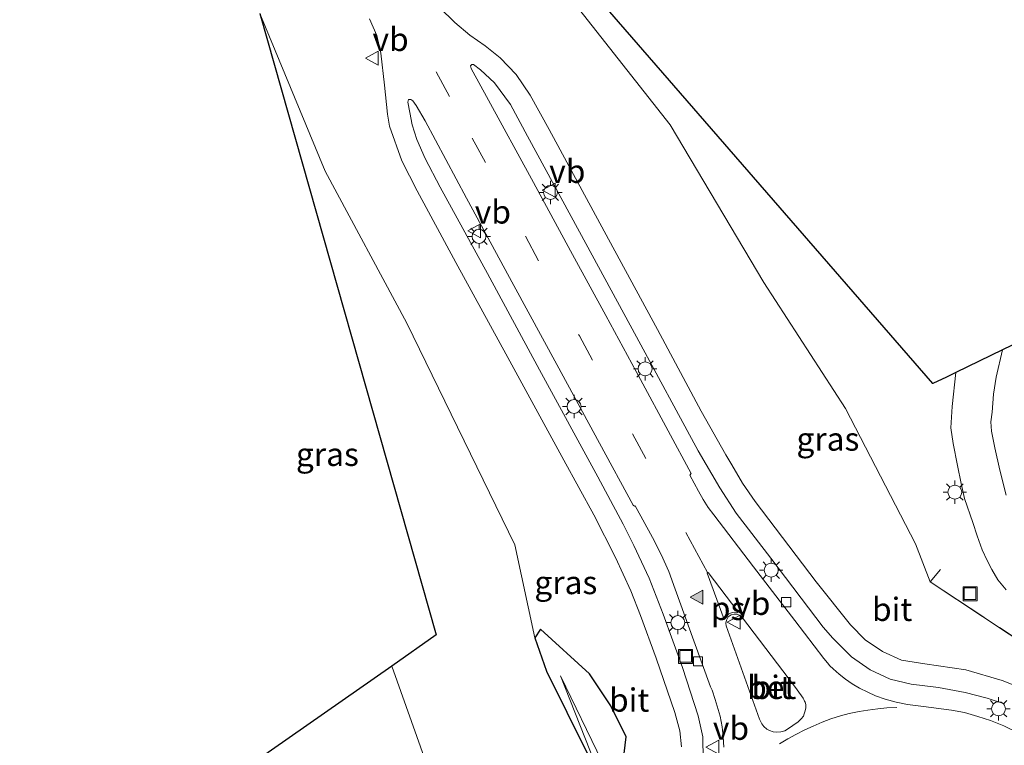
# Model space of a CAD drawing. Units: metres. Extents: x 229997 to 240002, y 574998 to 581251.
# Drawn here: x 232348 to 232454, y 579779 to 579857 of the extents above; entities that cross this region are included whole.
import ezdxf
from ezdxf.enums import TextEntityAlignment as Align

# ---------------------------------------------------------------- set-up
doc = ezdxf.new("R2010")
doc.units = ezdxf.units.M
doc.linetypes.add('IE-TERREINAFSCHEIDING', pattern=[10, 8, -2])
doc.linetypes.add('VW-3-9_STREEP', pattern=[12, 3, -9])
doc.layers.get('0').update_dxf_attribs({"lineweight": 25})
for name, color, linetype, lineweight in [('B-ME-AL-OVERIG-GV-B6', 7, 'BV-GELEIDERAIL', 18), ('B-ME-GR-BOMENSTRUIKEN-GV-B6', 93, 'Continuous', 18), ('B-ME-IE-GRASLAND-GV-B6', 93, 'Continuous', 18), ('B-ME-IE-GRONDWERKLIJN-GROND_INGERICHT-GV-B6', 253, 'Continuous', 18), ('B-ME-IE-INRICHTINGSELEMENT-S-B1', 253, 'Continuous', 18), ('B-ME-IE-MEUBILAIR_WEGMEUBILAIR-LICHTMAST-S-B1', 8, 'Continuous', 18), ('B-ME-IE-TERREINAFSCHEIDING-RASTERHEKWERK-L-B1', 8, 'IE-TERREINAFSCHEIDING', 18), ('B-ME-OG-WATER-GV-B6', 153, 'Continuous', 18), ('B-ME-VH-VERH_SOORT-BETON-OVERIG-GV-B6', 8, 'IE-TERREINAFSCHEIDING-NATUURLIJK-HOUTWAL', 18), ('B-ME-VH-VERH_SOORT-BITUMEN-GV-B6', 8, 'IE-TERREINAFSCHEIDING-NATUURLIJK-HOUTWAL', 18), ('B-ME-VV-KOLK-S-B1', 8, 'Continuous', 18), ('B-ME-VW-MARKERING-39STREEP-015-L-B1', 255, 'VW-3-9_STREEP', 18), ('B-ME-VW-MARKERING-STREEP-015-L-B1', 7, 'Continuous', 18), ('B-ME-VW-MARKERING-VLAKMARK-GV-B6', 7, 'Continuous', 18), ('B-ME-VW-MARKERING-VLAKMARK-S-B1', 7, 'Continuous', 18), ('B-ME-VW-MEUBILAIR_WEGMEUBILAIR-VERKEERSBORD-S-B1', 8, 'Continuous', 18)]:
    doc.layers.add(name, color=color, linetype=linetype, lineweight=lineweight)
doc.layers.add('B-ME-GW-INSTEEKWATERGANG-L-B1', color=10, linetype='Continuous')
doc.layers.add('B-ME-KG-KADASTRAAL-OPNAMEDTMGRENS-L-B1', color=10, linetype='Continuous')
doc.styles.add('NLCS-ISO', font='NLCS-ISO.TTF')
doc.linetypes.add('BV-GELEIDERAIL', pattern='A,10,-3,[108,NLCS.SHX,S=1,R=0,X=0,Y=0],-3', length=16)
doc.linetypes.add('IE-TERREINAFSCHEIDING-NATUURLIJK-HOUTWAL', pattern='A,7,-1.5,[67,NLCS.SHX,S=0.75,R=45,X=0,Y=0],-1.5,7,-1.5,[70,NLCS.SHX,S=0.75,R=0,X=0,Y=0],-1.5', length=20)

# ---------------------------------------------------------------- blocks, each defined once
blk = doc.blocks.new('verfsymbol')
for color in [252, 253]:
    blk.add_hatch(color=color).paths.add_polyline_path([(0.75, -0.625), (0, 0.75), (-0.75, -0.625)])
blk.add_lwpolyline([(0.75, -0.625), (0, 0.75), (-0.75, -0.625)], close=True)
blk = doc.blocks.new('lantaarnpaal')
for p, q in [((0, 0.75), (0, 1.25)), ((-0.75, 0), (-1.25, 0)), ((-0.88, 0.88), (-0.53, 0.53)), ((0.53, 0.53), (0.88, 0.88)), ((0.75, 0), (1.25, 0)), ((-0.53, -0.53), (-0.88, -0.88)), ((0, -0.75), (0, -1.25)), ((0.53, -0.53), (0.88, -0.88))]:
    blk.add_line(p, q)
blk.add_circle((0, 0), 0.75)
blk = doc.blocks.new('kolk')
blk.add_lwpolyline([(-0.5, -0.5), (0.5, -0.5), (0.5, 0.5), (-0.5, 0.5)], close=True)
blk = doc.blocks.new('put')
for p, q in [((0.75, 0.75), (-0.75, 0.75)), ((-0.75, 0.75), (-0.75, -0.75)), ((0.75, -0.75), (0.75, 0.75)), ((-0.75, -0.75), (0.75, -0.75))]:
    blk.add_line(p, q)
blk.add_lwpolyline([(-0.625, 0.625), (0.625, 0.625), (0.625, -0.625), (-0.625, -0.625)], close=True)
blk = doc.blocks.new('verkeersbord')
for p, q in [((0, 0.75), (-0.75, -0.625)), ((0.75, -0.625), (0, 0.75)), ((-0.75, -0.625), (0.75, -0.625))]:
    blk.add_line(p, q)

msp = doc.modelspace()

# ---------------------------------------------------------------- linework, layer by layer
at = {"layer": 'B-ME-AL-OVERIG-GV-B6'}
for points in [[(232454.085, 579821.33, -0.956), (232461.395, 579824.858, -0.947)], [(232454.465, 579805.741, -0.962), (232453.795, 579808.397, -0.983), (232453.255, 579810.799, -1), (232452.9, 579812.608, -1.016), (232452.84, 579813.594, -1.016), (232452.963, 579814.644, -0.992), (232453.133, 579816.6, -0.992), (232453.416, 579818.417, -0.98), (232454.085, 579821.33, -0.956)]]:
    msp.add_polyline3d(points, dxfattribs=at)
at = {"layer": 'B-ME-GR-BOMENSTRUIKEN-GV-B6'}
for points in [[(232460.419, 579787.073, -0.702), (232446.307, 579796.428, -1.315), (232444.735, 579800.508, -1.427), (232437.203, 579815.046, -1.387), (232428.44, 579828.587, -1.196), (232418.371, 579845.524, -1.167), (232406.281, 579860.942, -1.173), (232399.04, 579872.515, -1.141), (232446.609, 579817.721, -1.67), (232448.059, 579818.421, -1.13), (232449.059, 579818.904, -1.01), (232448.692, 579815.249, -1.058), (232448.545, 579812.951, -1.058), (232448.789, 579811.279, -1.058), (232449.254, 579808.928, -1.058), (232449.64, 579806.978, -1.064), (232450.015, 579805.383, -1.064), (232450.908, 579802.78, -1.064), (232451.367, 579801.374, -1.064), (232451.919, 579799.84, -1.064), (232452.442, 579798.707, -1.064), (232452.953, 579797.723, -1.064), (232453.602, 579796.624, -1.079), (232454.488, 579795.542, -1.097)], [(232365.966, 579722.714, -1.072), (232359.392, 579736.535, -1.11), (232377.182, 579746.856, -1.095), (232398.474, 579759.218, -1.058), (232388.462, 579787.366, -1.023), (232393.253, 579790.711, -1.233), (232374.308, 579857.479, -1.087), (232381.308, 579840.55, -1.158), (232390.076, 579824.227, -1.044), (232401.698, 579800.388, -0.925), (232403.847, 579790.398, -1.464)], [(232403.847, 579790.398, -1.464), (232405.09, 579786.806, -1.493), (232409.461, 579778.002, -1.245), (232409.751, 579773.508, -1.19), (232409.026, 579769.935, -1.236), (232406.109, 579759.753, -1.246), (232403.838, 579750.983, -0.973), (232402.805, 579746.986, -1.037), (232402.695, 579745.081, -1.037), (232402.764, 579744.158, -1.073), (232402.633, 579743.824, -1.085), (232402.158, 579743.361, -1.133), (232401.078, 579742.666, -1.107), (232397.573, 579740.606, -1.232), (232393.122, 579738.165, -1.234), (232375.606, 579728.097, -1.102)]]:
    msp.add_polyline3d(points, dxfattribs=at)
at = {"layer": 'B-ME-GW-INSTEEKWATERGANG-L-B1'}
msp.add_polyline3d([(232412.819, 579772.897, -0.59), (232413.655, 579779.74, -0.641), (232412.02, 579783.094, -0.893), (232409.715, 579786.513, -0.967), (232404.439, 579791.336, -1.321), (232403.847, 579790.398, -1.464), (232405.09, 579786.806, -1.493), (232409.461, 579778.002, -1.245)], dxfattribs=at)
at = {"layer": 'B-ME-IE-GRASLAND-GV-B6'}
for points in [[(232406.281, 579860.942, -1.173), (232418.371, 579845.524, -1.167), (232428.44, 579828.587, -1.196), (232437.203, 579815.046, -1.387), (232444.735, 579800.508, -1.427), (232446.307, 579796.428, -1.315), (232460.419, 579787.073, -0.702)], [(232380.326, 579725.019, -0.217), (232393.745, 579732.525, -0.243), (232404.535, 579738.336, -0.273), (232407.302, 579740.135, -0.322), (232407.862, 579740.866, -0.364), (232408.073, 579742.013, -0.612), (232407.803, 579743.466, -0.632), (232407.152, 579744.498, -0.669), (232406.313, 579744.787, -0.674), (232405.866, 579745.031, -0.662), (232405.707, 579745.709, -0.728), (232406.668, 579750.552, -0.652), (232408.89, 579756.76, -0.531), (232410.937, 579766.094, -0.575), (232412.819, 579772.897, -0.59), (232413.655, 579779.74, -0.641), (232412.02, 579783.094, -0.893), (232409.715, 579786.513, -0.967), (232404.439, 579791.336, -1.321), (232403.847, 579790.398, -1.464), (232401.698, 579800.388, -0.925), (232390.076, 579824.227, -1.044), (232381.308, 579840.55, -1.158), (232374.308, 579857.479, -1.087)], [(232456.124, 579785.001, -0.185), (232454.05, 579785.812, -0.183), (232450.164, 579786.939, -0.187), (232445.727, 579787.586, -0.177), (232443.249, 579788.001, -0.187), (232441.209, 579788.928, -0.205), (232439.333, 579790.168, -0.231), (232437.76, 579791.775, -0.267), (232434.059, 579796.399, -0.337), (232427.51, 579805.054, -0.444), (232426.146, 579807.023, -0.489), (232425.015, 579808.971, -0.527), (232424.359, 579810.059, -0.529), (232421.724, 579814.769, -0.587), (232417.011, 579823.53, -0.674), (232411.283, 579834.083, -0.764), (232405.365, 579845.018, -0.887), (232403.335, 579848.73, -0.937), (232401.822, 579850.934, -0.93), (232400.108, 579852.741, -0.938), (232398.518, 579854.01, -0.92), (232396.862, 579855.171, -0.865), (232395.235, 579856.526, -0.864), (232393.582, 579858.132, -0.847)], [(232386.078, 579856.937, -0.896), (232386.848, 579855.128, -0.917), (232387.293, 579853.218, -0.869), (232387.687, 579849.774, -0.886), (232388.018, 579846.666, -0.939)], [(232455.779, 579780.185, -0.094), (232454.244, 579780.931, -0.092), (232452.803, 579781.519, -0.097), (232451.437, 579781.954, -0.097), (232450.009, 579782.364, -0.1), (232448.594, 579782.631, -0.085), (232445.611, 579783.013, -0.068), (232443.864, 579783.244, -0.069), (232442.669, 579783.489, -0.083), (232441.492, 579783.81, -0.103), (232440.459, 579784.161, -0.117), (232439.6, 579784.548, -0.136), (232438.709, 579784.984, -0.147), (232437.927, 579785.457, -0.159), (232437.23, 579785.938, -0.157), (232436.52, 579786.482, -0.171), (232435.901, 579787.058, -0.163), (232435.55, 579787.402, -0.173), (232435.276, 579787.709, -0.149), (232434.905, 579788.164, -0.156), (232431.771, 579792.255, -0.189), (232427.337, 579798.033, -0.261), (232423.068, 579803.599, -0.29), (232422.473, 579804.413, -0.297), (232421.915, 579805.248, -0.305), (232421.422, 579806.141, -0.316), (232420.509, 579807.877, -0.335), (232420.629, 579808.057, -0.331), (232418.16, 579812.658, -0.411), (232415.179, 579818.167, -0.487), (232411.476, 579825.047, -0.548), (232407.901, 579831.599, -0.625), (232403.495, 579839.724, -0.701), (232398.874, 579848.187, -0.793), (232396.991, 579851.565, -0.797), (232396.939, 579851.863, -0.803), (232397.064, 579852.025, -0.803), (232397.248, 579851.999, -0.809)], [(232397.248, 579851.999, -0.809), (232398.009, 579851.456, -0.848), (232399.501, 579850.058, -0.854), (232401.233, 579847.708, -0.848), (232403.066, 579844.323, -0.838), (232408.644, 579834.026, -0.707), (232414.756, 579822.727, -0.61), (232421.398, 579810.49, -0.493), (232423.708, 579806.499, -0.447), (232425.46, 579803.79, -0.412), (232429.188, 579798.962, -0.346), (232434.813, 579791.544, -0.213), (232435.863, 579790.347, -0.209), (232437.848, 579788.345, -0.197), (232439.879, 579786.954, -0.174), (232442.015, 579785.955, -0.176), (232444.272, 579785.401, -0.155), (232447.195, 579785.05, -0.171), (232450.091, 579784.52, -0.169), (232452.455, 579783.893, -0.157), (232454.316, 579783.289, -0.151)], [(232421.915, 579777.282, -0.119), (232421.906, 579779.759, -0.134), (232421.39, 579781.996, -0.164), (232419.69, 579787.204, -0.213), (232417.631, 579792.953, -0.291), (232416.133, 579796.814, -0.352), (232414.475, 579800.301, -0.397), (232413.329, 579802.597, -0.433), (232410.599, 579807.683, -0.521), (232404.342, 579819.202, -0.617), (232398.743, 579829.548, -0.734), (232393.669, 579838.818, -0.814), (232392.04, 579841.916, -0.842), (232391.171, 579843.941, -0.864), (232390.653, 579845.544, -0.862), (232390.412, 579846.864, -0.876), (232390.208, 579847.954, -0.84), (232390.263, 579848.249, -0.846), (232390.526, 579848.265, -0.819), (232390.734, 579848.094, -0.815), (232391.089, 579847.617, -0.837), (232392.05, 579845.943, -0.785), (232396.491, 579837.658, -0.713), (232401.6, 579828.248, -0.625), (232406.197, 579819.776, -0.534), (232410.786, 579811.326, -0.459), (232414.418, 579804.636, -0.364), (232414.536, 579804.552, -0.372), (232414.625, 579804.584, -0.366), (232416.497, 579801.167, -0.313)], [(232388.018, 579846.666, -0.939), (232388.212, 579845.377, -0.962), (232389.544, 579841.652, -0.934), (232391.208, 579838.436, -0.89), (232395.367, 579830.735, -0.821), (232400.932, 579820.525, -0.713), (232406.961, 579809.491, -0.615), (232410.161, 579803.6, -0.537), (232412.507, 579799.025, -0.455), (232414.144, 579795.457, -0.397), (232415.207, 579792.778, -0.359), (232416.866, 579788.204, -0.313), (232418.888, 579782.373, -0.232), (232419.418, 579780.393, -0.204), (232419.58, 579778.683, -0.184)], [(232416.497, 579801.167, -0.313), (232417.416, 579799.363, -0.295), (232418.221, 579797.519, -0.274), (232418.933, 579795.625, -0.241), (232420.929, 579790.08, -0.191), (232422.722, 579785.132, -0.161), (232422.876, 579784.774, -0.181), (232423.226, 579783.765, -0.191), (232423.752, 579781.982, -0.195), (232423.982, 579780.824, -0.182), (232424.086, 579779.77, -0.182), (232424.132, 579778.631, -0.175)], [(232409.461, 579778.002, -1.245), (232405.09, 579786.806, -1.493), (232403.847, 579790.398, -1.464), (232404.439, 579791.336, -1.321), (232409.715, 579786.513, -0.967), (232412.02, 579783.094, -0.893), (232413.655, 579779.74, -0.641), (232412.819, 579772.897, -0.59)], [(232411.088, 579777.081, -1.443), (232406.612, 579786.317, -1.679), (232410.296, 579776.967, -1.473)]]:
    msp.add_polyline3d(points, dxfattribs=at)
at = {"layer": 'B-ME-IE-GRONDWERKLIJN-GROND_INGERICHT-GV-B6'}
msp.add_polyline3d([(232359.392, 579736.535, -1.11), (232348.49, 579759.455, -0.872), (232388.462, 579787.366, -1.023), (232398.474, 579759.218, -1.058), (232377.182, 579746.856, -1.095), (232359.392, 579736.535, -1.11)], dxfattribs=at)
at = {"layer": 'B-ME-IE-TERREINAFSCHEIDING-RASTERHEKWERK-L-B1'}
msp.add_polyline3d([(232502.05, 579789.546, -0.775), (232501.353, 579789.02, -0.859), (232499.979, 579787.984, -0.375), (232489.873, 579782.601, -0.424), (232469.863, 579783.651, -0.724), (232460.419, 579787.073, -0.702), (232446.307, 579796.428, -1.315), (232447.441, 579797.728, -1.315)], dxfattribs=at)
at = {"layer": 'B-ME-KG-KADASTRAAL-OPNAMEDTMGRENS-L-B1'}
for points in [[(232461.395, 579824.858, -0.947), (232454.085, 579821.33, -0.956), (232449.059, 579818.904, -1.01), (232448.059, 579818.421, -1.13), (232446.609, 579817.721, -1.67), (232399.04, 579872.515, -1.141)], [(232374.308, 579857.479, -1.087), (232393.253, 579790.711, -1.233), (232388.462, 579787.366, -1.023), (232348.49, 579759.455, -0.872)]]:
    msp.add_polyline3d(points, dxfattribs=at)
at = {"layer": 'B-ME-OG-WATER-GV-B6'}
msp.add_polyline3d([(232411.088, 579777.081, -1.443), (232410.62, 579771.216, -1.429), (232408.022, 579761.755, -1.529), (232405.252, 579751.421, -1.62), (232404.208, 579746.338, -1.695), (232404.296, 579744.123, -1.862), (232403.763, 579743.878, -1.862), (232403.668, 579746.423, -1.738), (232404.794, 579751.571, -1.641), (232407.149, 579761.88, -1.589), (232409.971, 579771.435, -1.494), (232410.296, 579776.967, -1.473), (232406.612, 579786.317, -1.679), (232411.088, 579777.081, -1.443)], dxfattribs=at)
at = {"layer": 'B-ME-VH-VERH_SOORT-BETON-OVERIG-GV-B6'}
msp.add_polyline3d([(232426.201, 579786.684, -0.176), (232424.406, 579791.686, -0.147), (232424.358, 579791.968, -0.152), (232424.421, 579792.285, -0.135), (232424.61, 579792.651, -0.123), (232424.925, 579792.856, -0.104), (232425.244, 579792.948, -0.114), (232425.586, 579792.925, -0.118), (232425.911, 579792.783, -0.129), (232426.154, 579792.529, -0.128), (232431.753, 579785.215, -0.068), (232432.505, 579784.17, -0.047), (232432.672, 579783.914, -0.051), (232432.756, 579783.764, -0.053), (232432.826, 579783.586, -0.045), (232432.873, 579783.464, -0.03), (232432.944, 579783.219, -0.042), (232432.945, 579782.872, -0.056), (232432.87, 579782.557, -0.061), (232432.782, 579782.211, -0.049), (232432.692, 579781.976, -0.052), (232432.456, 579781.69, -0.029), (232432.122, 579781.371, -0.028), (232430.998, 579780.575, 0.001), (232430.689, 579780.412, 0.007), (232430.278, 579780.286, -0.015), (232429.836, 579780.261, -0.006), (232429.448, 579780.31, -0.036), (232429.067, 579780.437, -0.027), (232428.776, 579780.596, -0.038), (232428.448, 579780.858, -0.043), (232428.214, 579781.169, -0.116), (232427.973, 579781.652, -0.143), (232426.201, 579786.684, -0.176)], dxfattribs=at)
at = {"layer": 'B-ME-VH-VERH_SOORT-BITUMEN-GV-B6'}
for points in [[(232393.582, 579858.132, -0.847), (232395.235, 579856.526, -0.864), (232396.862, 579855.171, -0.865), (232398.518, 579854.01, -0.92), (232400.108, 579852.741, -0.938), (232401.822, 579850.934, -0.93), (232403.335, 579848.73, -0.937), (232405.365, 579845.018, -0.887), (232411.283, 579834.083, -0.764), (232417.011, 579823.53, -0.674), (232421.724, 579814.769, -0.587), (232424.359, 579810.059, -0.529), (232425.015, 579808.971, -0.527), (232426.146, 579807.023, -0.489), (232427.51, 579805.054, -0.444), (232434.059, 579796.399, -0.337), (232437.76, 579791.775, -0.267), (232439.333, 579790.168, -0.231), (232441.209, 579788.928, -0.205), (232443.249, 579788.001, -0.187), (232445.727, 579787.586, -0.177), (232450.164, 579786.939, -0.187), (232454.05, 579785.812, -0.183), (232456.124, 579785.001, -0.185)], [(232419.58, 579778.683, -0.184), (232419.418, 579780.393, -0.204), (232418.888, 579782.373, -0.232), (232416.866, 579788.204, -0.313), (232415.207, 579792.778, -0.359), (232414.144, 579795.457, -0.397), (232412.507, 579799.025, -0.455), (232410.161, 579803.6, -0.537), (232406.961, 579809.491, -0.615), (232400.932, 579820.525, -0.713), (232395.367, 579830.735, -0.821), (232391.208, 579838.436, -0.89), (232389.544, 579841.652, -0.934), (232388.212, 579845.377, -0.962), (232388.018, 579846.666, -0.939), (232387.687, 579849.774, -0.886), (232387.293, 579853.218, -0.869), (232386.848, 579855.128, -0.917), (232386.078, 579856.937, -0.896)], [(232454.316, 579783.289, -0.151), (232452.455, 579783.893, -0.157), (232450.091, 579784.52, -0.169), (232447.195, 579785.05, -0.171), (232444.272, 579785.401, -0.155), (232442.015, 579785.955, -0.176), (232439.879, 579786.954, -0.174), (232437.848, 579788.345, -0.197), (232435.863, 579790.347, -0.209), (232434.813, 579791.544, -0.213), (232429.188, 579798.962, -0.346), (232425.46, 579803.79, -0.412), (232423.708, 579806.499, -0.447), (232421.398, 579810.49, -0.493), (232414.756, 579822.727, -0.61), (232408.644, 579834.026, -0.707), (232403.066, 579844.323, -0.838), (232401.233, 579847.708, -0.848), (232399.501, 579850.058, -0.854), (232398.009, 579851.456, -0.848), (232397.248, 579851.999, -0.809), (232397.064, 579852.025, -0.803), (232396.939, 579851.863, -0.803), (232396.991, 579851.565, -0.797), (232398.874, 579848.187, -0.793), (232403.495, 579839.724, -0.701), (232407.901, 579831.599, -0.625), (232411.476, 579825.047, -0.548), (232415.179, 579818.167, -0.487), (232418.16, 579812.658, -0.411), (232420.629, 579808.057, -0.331), (232420.509, 579807.877, -0.335), (232421.422, 579806.141, -0.316), (232421.915, 579805.248, -0.305), (232422.473, 579804.413, -0.297), (232423.068, 579803.599, -0.29), (232427.337, 579798.033, -0.261), (232431.771, 579792.255, -0.189), (232434.905, 579788.164, -0.156), (232435.276, 579787.709, -0.149), (232435.55, 579787.402, -0.173), (232435.901, 579787.058, -0.163), (232436.52, 579786.482, -0.171), (232437.23, 579785.938, -0.157), (232437.927, 579785.457, -0.159), (232438.709, 579784.984, -0.147), (232439.6, 579784.548, -0.136), (232440.459, 579784.161, -0.117), (232441.492, 579783.81, -0.103), (232442.669, 579783.489, -0.083), (232443.864, 579783.244, -0.069), (232445.611, 579783.013, -0.068), (232448.594, 579782.631, -0.085), (232450.009, 579782.364, -0.1), (232451.437, 579781.954, -0.097)], [(232416.497, 579801.167, -0.313), (232414.625, 579804.584, -0.366), (232414.536, 579804.552, -0.372), (232414.418, 579804.636, -0.364), (232410.786, 579811.326, -0.459), (232406.197, 579819.776, -0.534), (232401.6, 579828.248, -0.625), (232396.491, 579837.658, -0.713), (232392.05, 579845.943, -0.785), (232391.089, 579847.617, -0.837), (232390.734, 579848.094, -0.815), (232390.526, 579848.265, -0.819), (232390.263, 579848.249, -0.846), (232390.208, 579847.954, -0.84), (232390.412, 579846.864, -0.876), (232390.653, 579845.544, -0.862), (232391.171, 579843.941, -0.864), (232392.04, 579841.916, -0.842), (232393.669, 579838.818, -0.814), (232398.743, 579829.548, -0.734), (232404.342, 579819.202, -0.617), (232410.599, 579807.683, -0.521), (232413.329, 579802.597, -0.433), (232414.475, 579800.301, -0.397), (232416.133, 579796.814, -0.352), (232417.631, 579792.953, -0.291), (232419.69, 579787.204, -0.213), (232421.39, 579781.996, -0.164), (232421.906, 579779.759, -0.134), (232421.915, 579777.282, -0.119)], [(232454.488, 579795.542, -1.097), (232453.602, 579796.624, -1.079), (232452.953, 579797.723, -1.064), (232452.442, 579798.707, -1.064), (232451.919, 579799.84, -1.064), (232451.367, 579801.374, -1.064), (232450.908, 579802.78, -1.064), (232450.015, 579805.383, -1.064), (232449.64, 579806.978, -1.064), (232449.254, 579808.928, -1.058), (232448.789, 579811.279, -1.058), (232448.545, 579812.951, -1.058), (232448.692, 579815.249, -1.058), (232449.059, 579818.904, -1.01), (232454.085, 579821.33, -0.956), (232453.416, 579818.417, -0.98), (232453.133, 579816.6, -0.992), (232452.963, 579814.644, -0.992), (232452.84, 579813.594, -1.016), (232452.9, 579812.608, -1.016), (232453.255, 579810.799, -1), (232453.795, 579808.397, -0.983), (232454.465, 579805.741, -0.962)], [(232424.132, 579778.631, -0.175), (232424.086, 579779.77, -0.182), (232423.982, 579780.824, -0.182), (232423.752, 579781.982, -0.195), (232423.226, 579783.765, -0.191), (232422.876, 579784.774, -0.181), (232422.722, 579785.132, -0.161), (232420.929, 579790.08, -0.191), (232418.933, 579795.625, -0.241), (232418.221, 579797.519, -0.274), (232417.416, 579799.363, -0.295), (232416.497, 579801.167, -0.313)], [(232426.201, 579786.684, -0.176), (232427.973, 579781.652, -0.143), (232428.214, 579781.169, -0.116), (232428.448, 579780.858, -0.043), (232428.776, 579780.596, -0.038), (232429.067, 579780.437, -0.027), (232429.448, 579780.31, -0.036), (232429.836, 579780.261, -0.006), (232430.278, 579780.286, -0.015), (232430.689, 579780.412, 0.007), (232430.998, 579780.575, 0.001), (232432.122, 579781.371, -0.028), (232432.456, 579781.69, -0.029), (232432.692, 579781.976, -0.052), (232432.782, 579782.211, -0.049), (232432.87, 579782.557, -0.061), (232432.945, 579782.872, -0.056), (232432.944, 579783.219, -0.042), (232432.873, 579783.464, -0.03), (232432.826, 579783.586, -0.045), (232432.756, 579783.764, -0.053), (232432.672, 579783.914, -0.051), (232432.505, 579784.17, -0.047), (232431.753, 579785.215, -0.068), (232426.154, 579792.529, -0.128), (232425.911, 579792.783, -0.129), (232425.586, 579792.925, -0.118), (232425.244, 579792.948, -0.114), (232424.925, 579792.856, -0.104), (232424.61, 579792.651, -0.123), (232424.421, 579792.285, -0.135), (232424.358, 579791.968, -0.152), (232424.406, 579791.686, -0.147), (232426.201, 579786.684, -0.176)], [(232451.437, 579781.954, -0.097), (232452.803, 579781.519, -0.097), (232454.244, 579780.931, -0.092), (232455.779, 579780.185, -0.094)]]:
    msp.add_polyline3d(points, dxfattribs=at)
at = {"layer": 'B-ME-VW-MARKERING-39STREEP-015-L-B1'}
for points in [[(232372.375, 579889.697, -0.823), (232372.853, 579888.807, -0.81), (232387.506, 579861.754, -0.795), (232397.098, 579844.106, -0.689), (232408.622, 579822.859, -0.421), (232418.64, 579804.327, -0.27)], [(232442.743, 579782.91, -0.091), (232441.669, 579782.854, -0.095), (232440.687, 579782.758, -0.095), (232439.612, 579782.627, -0.09), (232438.687, 579782.472, -0.089), (232437.608, 579782.259, -0.063), (232436.676, 579782.004, -0.054), (232435.633, 579781.672, -0.044), (232434.726, 579781.331, -0.026), (232433.746, 579780.911, -0.017)]]:
    msp.add_polyline3d(points, dxfattribs=at)
at = {"layer": 'B-ME-VW-MARKERING-STREEP-015-L-B1'}
msp.add_line((232420.071, 579801.708, -0.246), (232422.402, 579797.41, -0.192), dxfattribs=at)
msp.add_polyline3d([(232433.746, 579780.911, -0.017), (232432.86, 579780.495, 0.005), (232431.896, 579780.019, 0.018), (232431.013, 579779.544, 0.01), (232430.111, 579779, -0.01)], dxfattribs=at)
at = {"layer": 'B-ME-VW-MARKERING-VLAKMARK-GV-B6'}
msp.add_polyline3d([(232425.65, 579793.18, -0.16), (232425.568, 579793.125, -0.172), (232425.334, 579793.136, -0.163), (232425.084, 579793.118, -0.155), (232424.879, 579793.051, -0.158), (232424.661, 579792.927, -0.158), (232424.475, 579792.765, -0.155), (232424.338, 579792.596, -0.163), (232424.258, 579792.413, -0.179), (232424.164, 579792.37, -0.177), (232422.365, 579797.36, -0.221), (232422.458, 579797.399, -0.212), (232425.647, 579793.208, -0.173), (232425.65, 579793.18, -0.16)], dxfattribs=at)

# ---------------------------------------------------------------- block references
at = {"layer": 'B-ME-IE-INRICHTINGSELEMENT-S-B1', "rotation": 90}
for p in [(232450.609, 579795.133, -0.152), (232420.041, 579788.394, -1.644)]:
    msp.add_blockref('put', p, dxfattribs=at)
at = {"layer": 'B-ME-IE-MEUBILAIR_WEGMEUBILAIR-LICHTMAST-S-B1', "rotation": 90}
for p in [(232405.516, 579838.266, -0.967), (232397.841, 579833.538, -0.149), (232415.683, 579819.299, -0.633), (232408.052, 579815.255, -0.153), (232448.964, 579806.056, -1.082), (232429.241, 579797.669, -0.267), (232419.203, 579792.029, -0.149), (232453.662, 579782.772, -0.171)]:
    msp.add_blockref('lantaarnpaal', p, dxfattribs=at)
at = {"layer": 'B-ME-VV-KOLK-S-B1', "rotation": 90}
for p in [(232430.848, 579794.218, -0.141), (232421.37, 579787.869, -0.083)]:
    msp.add_blockref('kolk', p, dxfattribs=at)
at = {"layer": 'B-ME-VW-MARKERING-VLAKMARK-S-B1', "rotation": 90}
msp.add_blockref('verfsymbol', (232421.277, 579794.756, -0.245), dxfattribs=at)
at = {"layer": 'B-ME-VW-MEUBILAIR_WEGMEUBILAIR-VERKEERSBORD-S-B1', "rotation": 90}
for p in [(232386.398, 579852.682, -0.923), (232405.386, 579838.507, -0.796), (232397.386, 579834.138, -0.755), (232425.264, 579792.077, -0.035), (232422.968, 579778.652, -0.06)]:
    msp.add_blockref('verkeersbord', p, dxfattribs=at)

# ---------------------------------------------------------------- texts
at = {"layer": 'B-ME-IE-GRASLAND-GV-B6', "ltscale": 0.2, "style": 'NLCS-ISO'}
for p in [(232435.3275, 579811.759), (232381.5505, 579810.1155), (232407.17, 579796.3405)]:
    msp.add_text('gras', height=2.5, dxfattribs=at).set_placement(p, align=Align.MIDDLE_CENTER)
at = {"layer": 'B-ME-VH-VERH_SOORT-BETON-OVERIG-GV-B6', "ltscale": 0.2, "style": 'NLCS-ISO'}
msp.add_text('bet', height=2.5, dxfattribs=at).set_placement((232429.2924, 579785.0754), align=Align.MIDDLE_CENTER)
at = {"layer": 'B-ME-VH-VERH_SOORT-BITUMEN-GV-B6', "ltscale": 0.2, "style": 'NLCS-ISO'}
for p in [(232442.2274, 579793.4585), (232429.2924, 579785.0754), (232413.9737, 579783.7087)]:
    msp.add_text('bit', height=2.5, dxfattribs=at).set_placement(p, align=Align.MIDDLE_CENTER)
at = {"layer": 'B-ME-VW-MARKERING-VLAKMARK-GV-B6', "ltscale": 0.2, "style": 'NLCS-ISO'}
msp.add_text('ps', height=2.5, dxfattribs=at).set_placement((232424.6094, 579793.5591), align=Align.MIDDLE_CENTER)
at = {"layer": 'B-ME-VW-MEUBILAIR_WEGMEUBILAIR-VERKEERSBORD-S-B1', "ltscale": 0.2, "style": 'NLCS-ISO'}
for p in [(232386.398, 579852.682, -0.923), (232405.386, 579838.507, -0.796), (232397.386, 579834.138, -0.755), (232425.264, 579792.077, -0.035), (232422.968, 579778.652, -0.06)]:
    msp.add_text('vb', height=2.5, dxfattribs=at).set_placement(p, align=Align.BOTTOM_LEFT)

doc.saveas('drawing.dxf')
